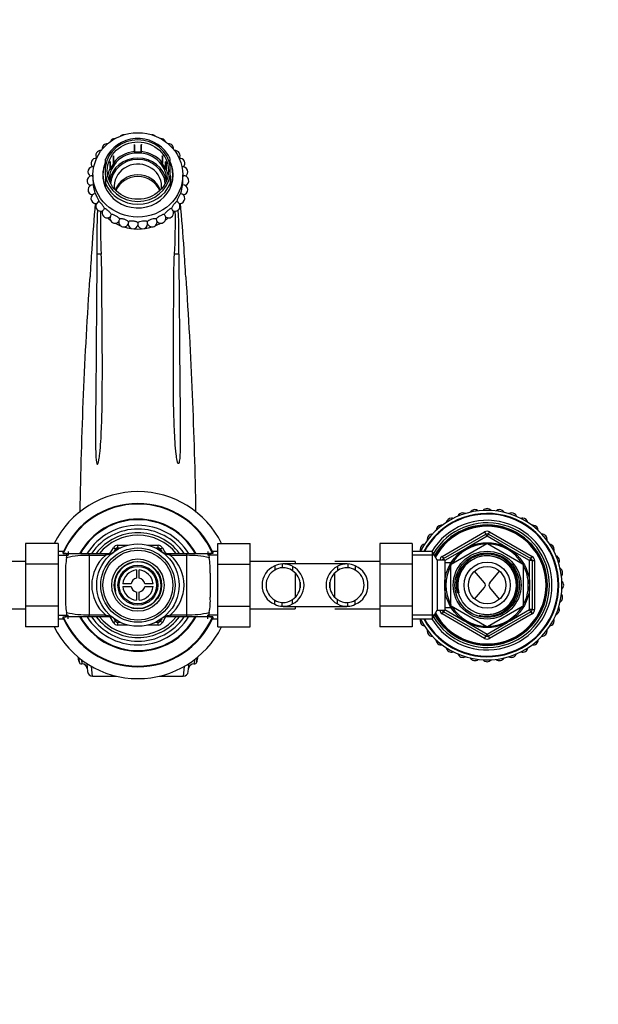
# Model space of a CAD drawing. Units: millimetres. Extents: x 0 to 1386, y 0 to 1573.
# Drawn here: x 566 to 798, y 1176 to 1571 of the extents above; entities that cross this region are included whole.
import ezdxf
from ezdxf import colors
from ezdxf.entities.mleader import LeaderData, LeaderLine
from ezdxf.math import Vec2, Vec3

# ---------------------------------------------------------------- set-up
doc = ezdxf.new("R2010")
doc.units = ezdxf.units.MM
doc.layers.add('DV3_Défaut', color=7, linetype='Continuous')
doc.layers.add('Défaut', color=7, linetype='Continuous')

# ---------------------------------------------------------------- blocks, each defined once
blk = doc.blocks.new('_DOT')
at = {"color": 0}
blk.add_line((0, 0), (-1, 0), dxfattribs=at)
at = {"color": 0, "const_width": 0.333}
blk.add_lwpolyline([(-0.1665, 0, 1), (0.1665, 0, 1)], format="xyb", close=True, dxfattribs=at)
blk = doc.blocks.new('SE2')
at = {"layer": 'DV3_Défaut', "color": 7, "linetype": 'Continuous'}
for p, q in [((611.51, 1520.28), (611.51, 1520.39)), ((611.51, 1520.28), (611.51, 1517.62)), ((611.71, 1520.3), (611.71, 1520.41)), ((611.71, 1520.3), (611.71, 1517.65)), ((614.31, 1520.41), (614.31, 1520.31)), ((614.31, 1517.65), (614.31, 1520.31)), ((614.51, 1520.39), (614.51, 1520.28)), ((614.51, 1517.62), (614.51, 1520.28)), ((611.51, 1517.62), (611.51, 1517.11)), ((611.51, 1517.11), (611.51, 1517.03)), ((611.51, 1517.11), (614.51, 1517.11)), ((611.94, 1517.03), (611.51, 1517.03)), ((611.71, 1517.65), (611.71, 1517.3)), ((611.71, 1517.3), (614.31, 1517.3)), ((614.08, 1517.03), (611.94, 1517.03)), ((614.51, 1517.03), (614.08, 1517.03)), ((614.31, 1517.3), (614.31, 1517.65)), ((614.51, 1517.11), (614.51, 1517.62)), ((614.51, 1517.11), (614.51, 1517.03)), ((600.01, 1511.78), (600.01, 1514.6)), ((601.83, 1513.4), (601.73, 1513.46)), ((601.73, 1513.46), (601.73, 1510.72)), ((601.91, 1513.58), (601.81, 1513.63)), ((601.83, 1513.4), (601.83, 1510.74)), ((601.91, 1513.58), (601.91, 1510.92)), ((602.23, 1510.74), (603.53, 1512.86)), ((602.3, 1510.49), (603.8, 1512.93)), ((603.59, 1512.5), (602.52, 1510.76)), ((603.11, 1515.74), (603.21, 1515.69)), ((603.11, 1515.74), (603.11, 1512.67)), ((603.11, 1512.67), (603.33, 1512.54)), ((603.21, 1513.03), (603.21, 1515.69)), ((603.53, 1512.86), (603.21, 1513.03)), ((603.23, 1515.9), (603.33, 1515.84)), ((603.33, 1513.18), (603.33, 1515.84)), ((603.8, 1512.93), (603.33, 1513.18)), ((603.8, 1512.85), (603.59, 1512.5)), ((603.8, 1512.93), (603.8, 1512.85)), ((622.69, 1513.18), (622.22, 1512.93)), ((622.22, 1512.93), (622.22, 1512.85)), ((622.22, 1512.93), (623.72, 1510.49)), ((622.43, 1512.5), (622.22, 1512.85)), ((623.51, 1510.76), (622.43, 1512.5)), ((622.81, 1513.03), (622.49, 1512.86)), ((622.49, 1512.86), (623.79, 1510.75)), ((622.69, 1515.84), (622.79, 1515.9)), ((622.69, 1515.84), (622.69, 1513.18)), ((622.69, 1512.55), (622.91, 1512.67)), ((622.81, 1515.69), (622.91, 1515.75)), ((622.81, 1515.69), (622.81, 1513.03)), ((622.91, 1512.67), (622.91, 1515.75)), ((624.21, 1513.63), (624.11, 1513.58)), ((624.11, 1510.92), (624.11, 1513.58)), ((624.29, 1513.46), (624.19, 1513.4)), ((624.19, 1510.74), (624.19, 1513.4)), ((624.29, 1513.46), (624.29, 1510.72)), ((626.01, 1511.78), (626.01, 1514.6)), ((599.01, 1508.45), (599.01, 1506.7)), ((600.01, 1508.2), (600.01, 1511.78)), ((602.3, 1510.41), (601.73, 1510.72)), ((601.83, 1510.74), (602.3, 1510.49)), ((601.91, 1510.92), (602.23, 1510.74)), ((602.52, 1510.76), (602.3, 1510.41)), ((602.3, 1510.49), (602.3, 1510.41)), ((623.72, 1510.41), (623.51, 1510.76)), ((623.72, 1510.49), (624.19, 1510.74)), ((624.29, 1510.72), (623.72, 1510.41)), ((623.72, 1510.49), (623.72, 1510.41)), ((623.79, 1510.75), (624.11, 1510.92)), ((626.01, 1508.2), (626.01, 1511.78)), ((627.01, 1506.7), (627.01, 1508.45)), ((595.01, 1508.28), (595.01, 1506.55)), ((600.01, 1508.2), (600.01, 1504.81)), ((600.01, 1504.81), (600.01, 1503.57)), ((626.01, 1508.2), (626.01, 1504.81)), ((626.01, 1504.81), (626.01, 1503.57)), ((631.01, 1506.55), (631.01, 1508.28)), ((613.01, 1489.13), (613.01, 1488.14)), ((735.01, 1355.3), (752.01, 1365.12)), ((735.51, 1354.44), (752.51, 1364.25)), ((753.01, 1363.38), (745.02, 1358.77)), ((752.01, 1365.12), (752.51, 1364.25)), ((753.01, 1363.38), (752.51, 1364.25)), ((753.01, 1363.38), (753.51, 1364.25)), ((761.01, 1358.77), (753.01, 1363.38)), ((753.51, 1364.25), (754.01, 1365.12)), ((753.51, 1364.25), (770.51, 1354.44)), ((754.01, 1365.12), (771.01, 1355.3)), ((568.01, 1360.5), (568.01, 1352.13)), ((581.01, 1360.5), (568.01, 1360.5)), ((581.01, 1360.5), (581.01, 1352.13)), ((601.9, 1356.52), (603.2, 1358.75)), ((603.2, 1358.75), (604.06, 1358.25)), ((604.93, 1359.75), (608.98, 1359.75)), ((604.93, 1358.75), (604.93, 1359.75)), ((604.93, 1358.75), (606.14, 1358.75)), ((604.93, 1358.14), (604.93, 1358.75)), ((617.04, 1359.75), (621.09, 1359.75)), ((619.89, 1358.75), (621.09, 1358.75)), ((621.09, 1358.75), (621.09, 1359.75)), ((621.09, 1358.75), (621.09, 1358.14)), ((621.96, 1358.25), (622.83, 1358.75)), ((622.83, 1358.75), (624.12, 1356.52)), ((645.01, 1360.48), (658.01, 1360.48)), ((645.01, 1352.13), (645.01, 1360.48)), ((658.01, 1352.13), (658.01, 1360.48)), ((710.01, 1360.5), (710.01, 1352.13)), ((723.01, 1360.5), (710.01, 1360.5)), ((723.01, 1360.5), (723.01, 1352.13)), ((738.59, 1352.17), (752.94, 1360.45)), ((753.09, 1360.45), (767.44, 1352.17)), ((583.01, 1357.25), (581.01, 1357.25)), ((581.01, 1355.81), (585.01, 1355.81)), ((583.01, 1356.5), (583.01, 1357.25)), ((583.01, 1356.5), (583.68, 1356.5)), ((583.68, 1356.5), (593.51, 1356.5)), ((585.01, 1357.25), (585.01, 1355.81)), ((593.51, 1356.5), (599.99, 1356.5)), ((593.51, 1355.7), (593.51, 1356.5)), ((593.51, 1355.7), (593.51, 1331.81)), ((599.99, 1355.7), (593.51, 1355.7)), ((599.99, 1356.5), (601.84, 1356.5)), ((599.99, 1355.7), (599.99, 1356.5)), ((603.46, 1357.21), (604.06, 1358.25)), ((604.6, 1357.95), (604.06, 1358.25)), ((621.96, 1358.25), (621.43, 1357.95)), ((621.96, 1358.25), (622.56, 1357.21)), ((624.18, 1356.5), (626.03, 1356.5)), ((626.03, 1356.5), (632.51, 1356.5)), ((626.03, 1356.5), (626.03, 1355.7)), ((632.51, 1355.7), (626.03, 1355.7)), ((632.51, 1356.5), (642.34, 1356.5)), ((632.51, 1356.5), (632.51, 1355.7)), ((632.51, 1355.7), (632.51, 1331.81)), ((641.01, 1357.25), (641.01, 1355.81)), ((645.01, 1355.81), (641.01, 1355.81)), ((643.01, 1356.5), (642.34, 1356.5)), ((643.01, 1357.25), (643.01, 1356.5)), ((645.01, 1357.25), (643.01, 1357.25)), ((731.01, 1357.25), (723.01, 1357.25)), ((731.84, 1355.81), (723.01, 1355.81)), ((731.01, 1357.25), (731.01, 1330.25)), ((733.03, 1353.75), (731.01, 1357.25)), ((735.01, 1355.3), (735.51, 1354.44)), ((735.9, 1353.75), (735.51, 1354.44)), ((744.01, 1358.19), (736.01, 1353.57)), ((770.01, 1353.57), (762.02, 1358.19)), ((770.51, 1354.44), (770.01, 1353.57)), ((770.51, 1354.44), (771.01, 1355.3)), ((568.01, 1353.25), (550.01, 1353.25)), ((568.01, 1352.13), (568.01, 1335.38)), ((581.01, 1352.13), (568.01, 1352.13)), ((581.01, 1352.13), (581.01, 1335.38)), ((645.01, 1352.13), (658.01, 1352.13)), ((645.01, 1335.38), (645.01, 1352.13)), ((676.01, 1353.25), (658.01, 1353.25)), ((658.01, 1335.38), (658.01, 1352.13)), ((667.86, 1351.44), (667.86, 1349.74)), ((670.9, 1352.25), (670.9, 1350.74)), ((690.01, 1352.25), (671.25, 1352.25)), ((675.03, 1351.29), (675.03, 1349.55)), ((676.01, 1353.25), (676.01, 1352.25)), ((696.77, 1352.25), (678.01, 1352.25)), ((710.01, 1353.25), (692.01, 1353.25)), ((692.99, 1351.29), (692.99, 1349.55)), ((697.12, 1352.25), (697.12, 1350.74)), ((700.16, 1351.44), (700.16, 1349.74)), ((710.01, 1352.13), (710.01, 1335.38)), ((723.01, 1352.13), (710.01, 1352.13)), ((723.01, 1352.13), (723.01, 1335.38)), ((733.03, 1353.75), (733.03, 1333.75)), ((736.01, 1353.75), (733.03, 1353.75)), ((736.01, 1353.75), (736.01, 1344.34)), ((738.58, 1352.75), (736.01, 1352.75)), ((738.51, 1335.47), (738.51, 1352.04)), ((767.51, 1352.04), (767.51, 1335.47)), ((770.01, 1344.34), (770.01, 1353.57)), ((771.01, 1353.57), (770.01, 1353.57)), ((771.01, 1353.57), (772.01, 1353.57)), ((771.01, 1353.57), (771.01, 1333.94)), ((772.01, 1353.57), (772.01, 1333.94)), ((584.01, 1348.61), (584.01, 1338.9)), ((612.51, 1349.83), (612.51, 1346.51)), ((613.51, 1346.51), (613.51, 1349.83)), ((642.01, 1348.61), (642.01, 1338.9)), ((676.01, 1348.75), (676.01, 1338.76)), ((692.01, 1338.76), (692.01, 1348.75)), ((751.97, 1344.66), (748, 1349.34)), ((754.05, 1344.66), (758.02, 1349.34)), ((610.26, 1344.25), (606.93, 1344.25)), ((606.93, 1343.25), (610.26, 1343.25)), ((619.09, 1344.25), (615.77, 1344.25)), ((615.77, 1343.25), (619.09, 1343.25)), ((678.01, 1344.88), (678.01, 1342.63)), ((690.01, 1342.63), (690.01, 1344.88)), ((736.01, 1343.17), (736.01, 1333.75)), ((748, 1338.17), (751.97, 1342.85)), ((758.02, 1338.17), (754.05, 1342.85)), ((770.01, 1333.94), (770.01, 1343.17)), ((612.51, 1341), (612.51, 1337.68)), ((613.51, 1337.68), (613.51, 1341)), ((568.01, 1335.38), (568.01, 1327.03)), ((581.01, 1335.38), (568.01, 1335.38)), ((581.01, 1335.38), (581.01, 1327.03)), ((645.01, 1335.38), (658.01, 1335.38)), ((645.01, 1327.01), (645.01, 1335.38)), ((658.01, 1327.01), (658.01, 1335.38)), ((667.86, 1336.07), (667.86, 1337.77)), ((670.9, 1335.26), (670.9, 1336.77)), ((671.25, 1335.25), (690.01, 1335.25)), ((675.03, 1336.22), (675.03, 1337.96)), ((676.01, 1335.25), (676.01, 1334.25)), ((678.01, 1335.25), (696.77, 1335.25)), ((692.99, 1336.22), (692.99, 1337.96)), ((697.12, 1335.26), (697.12, 1336.77)), ((700.16, 1336.07), (700.16, 1337.77)), ((710.01, 1335.38), (710.01, 1327.03)), ((723.01, 1335.38), (710.01, 1335.38)), ((723.01, 1335.38), (723.01, 1327.03)), ((736.01, 1334.75), (738.58, 1334.75)), ((752.94, 1327.06), (738.59, 1335.34)), ((767.44, 1335.34), (753.09, 1327.06)), ((550.01, 1334.25), (568.01, 1334.25)), ((581.01, 1331.7), (585.01, 1331.7)), ((583.01, 1331), (583.68, 1331)), ((583.01, 1330.25), (583.01, 1331)), ((593.51, 1331), (583.68, 1331)), ((585.01, 1330.25), (585.01, 1331.7)), ((593.51, 1331.81), (599.99, 1331.81)), ((593.51, 1331), (593.51, 1331.81)), ((599.99, 1331), (593.51, 1331)), ((599.99, 1331), (599.99, 1331.81)), ((601.84, 1331), (599.99, 1331)), ((603.2, 1328.75), (601.9, 1330.99)), ((624.12, 1330.99), (622.83, 1328.75)), ((626.03, 1331), (624.18, 1331)), ((626.03, 1331.81), (632.51, 1331.81)), ((626.03, 1331.81), (626.03, 1331)), ((632.51, 1331), (626.03, 1331)), ((632.51, 1331.81), (632.51, 1331)), ((642.34, 1331), (632.51, 1331)), ((641.01, 1330.25), (641.01, 1331.7)), ((645.01, 1331.7), (641.01, 1331.7)), ((643.01, 1331), (642.34, 1331)), ((643.01, 1331), (643.01, 1330.25)), ((658.01, 1334.25), (676.01, 1334.25)), ((692.01, 1334.25), (710.01, 1334.25)), ((731.84, 1331.7), (723.01, 1331.7)), ((731.01, 1330.25), (733.03, 1333.75)), ((733.03, 1333.75), (736.01, 1333.75)), ((735.01, 1332.21), (735.51, 1333.07)), ((752.01, 1322.39), (735.01, 1332.21)), ((735.9, 1333.75), (735.51, 1333.07)), ((752.51, 1323.26), (735.51, 1333.07)), ((736.01, 1333.94), (744.01, 1329.32)), ((770.51, 1333.07), (753.51, 1323.26)), ((771.01, 1332.21), (754.01, 1322.39)), ((762.02, 1329.32), (770.01, 1333.94)), ((771.01, 1333.94), (770.01, 1333.94)), ((770.51, 1333.07), (770.01, 1333.94)), ((770.51, 1333.07), (771.01, 1332.21)), ((771.01, 1333.94), (772.01, 1333.94)), ((581.01, 1327.03), (568.01, 1327.03)), ((581.01, 1330.25), (583.01, 1330.25)), ((603.2, 1328.75), (604.06, 1329.25)), ((604.06, 1329.25), (603.46, 1330.3)), ((604.6, 1329.56), (604.06, 1329.25)), ((604.93, 1329.37), (604.93, 1328.75)), ((604.93, 1327.75), (604.93, 1328.75)), ((606.14, 1328.75), (604.93, 1328.75)), ((608.98, 1327.75), (604.93, 1327.75)), ((621.09, 1327.75), (617.04, 1327.75)), ((621.09, 1328.75), (619.89, 1328.75)), ((621.09, 1328.75), (621.09, 1329.37)), ((621.09, 1327.75), (621.09, 1328.75)), ((621.96, 1329.25), (621.43, 1329.56)), ((622.56, 1330.3), (621.96, 1329.25)), ((621.96, 1329.25), (622.83, 1328.75)), ((643.01, 1330.25), (645.01, 1330.25)), ((645.01, 1327.01), (658.01, 1327.01)), ((723.01, 1327.03), (710.01, 1327.03)), ((723.01, 1330.25), (731.01, 1330.25)), ((745.02, 1328.74), (753.01, 1324.13)), ((753.01, 1324.13), (761.01, 1328.74)), ((752.01, 1322.39), (752.51, 1323.26)), ((752.51, 1323.26), (753.01, 1324.13)), ((753.51, 1323.26), (753.01, 1324.13)), ((753.51, 1323.26), (754.01, 1322.39)), ((589.26, 1314.74), (589.43, 1313.01)), ((590.35, 1313.88), (590.52, 1312.15)), ((592.51, 1312.36), (592.83, 1309.06)), ((594.82, 1307.25), (594.47, 1311.16)), ((631.55, 1311.16), (631.2, 1307.25)), ((633.19, 1309.06), (633.52, 1312.36)), ((635.68, 1313.88), (635.51, 1312.15)), ((636.6, 1313.01), (636.77, 1314.74)), ((594.82, 1307.25), (604.41, 1307.25)), ((621.61, 1307.25), (631.2, 1307.25))]:
    blk.add_line(p, q, dxfattribs=at)
for centre, radius in [((613.01, 1343.75), 16.5), ((613.01, 1343.75), 14.9), ((753.01, 1343.75), 17.01), ((613.01, 1343.75), 14), ((753.01, 1343.75), 13.6), ((753.01, 1343.75), 12.93), ((753.01, 1343.75), 11.89), ((613.01, 1343.75), 10.5), ((613.01, 1343.75), 9.5), ((613.01, 1343.75), 8), ((613.01, 1343.75), 7.5), ((753.01, 1343.75), 9.25), ((753.01, 1343.75), 7.5)]:
    blk.add_circle(centre, radius, dxfattribs=at)
for centre, radius, start, end in [((607.33, 1522.33), 2, 89.8591, 128.9394), ((618.7, 1522.33), 2, 51.0606, 90.1409), ((600.7, 1518.74), 2, 86.315, 185.3468), ((613.04, 1508.53), 14.36, 33.7042, 155.1274), ((603.81, 1520.86), 2, 87.9278, 157.1117), ((622.21, 1520.86), 2, 22.8883, 92.0722), ((625.32, 1518.74), 2, 354.6532, 93.685), ((598.13, 1516.05), 2, 84.6924, 213.8072), ((618.22, 1511.7), 8.3, 20.405, 35.378), ((627.9, 1516.05), 2, 326.1928, 95.3076), ((596.2, 1512.92), 2, 82.9181, 226.3437), ((629.82, 1512.92), 2, 313.6563, 97.0819), ((595.01, 1509.48), 2, 80.8531, 238.3499), ((631.01, 1509.48), 2, 301.6501, 99.1469), ((594.61, 1505.89), 2, 78.463, 251.1139), ((609.56, 1506.08), 14.56, 178.1102, 187.103), ((616.46, 1506.08), 14.56, 352.8966, 1.8897), ((631.41, 1505.89), 2, 288.8861, 101.537), ((595.01, 1502.29), 2, 86.9761, 264.4916), ((596.2, 1498.85), 2, 98.2774, 270), ((554.48, 1493.38), 42.08, 10.1823, 15.0274), ((629.82, 1498.85), 2, 270, 81.8018), ((665.14, 1494.81), 35.52, 164.5298, 170.2703), ((631.01, 1502.29), 2, 275.5084, 92.9673), ((2271.5, 1357.73), 1681.35, 175.25188, 175.8827), ((598.13, 1495.72), 2, 109.6117, 270), ((596.2, 1498.85), 2, 270, 278.2757), ((627.9, 1495.72), 2, 270, 70.2377), ((629.82, 1498.85), 2, 261.7243, 270), ((-1035.58, 1358.61), 1671.41, 4.11157, 4.74671), ((937.78, 1480.95), 341.23, 177.7689, 180.7551), ((873.54, 1489.74), 275.55, 179.1535, 182.7681), ((598.13, 1495.72), 2, 270, 292.2242), ((600.7, 1493.04), 2, 139.8888, 270), ((600.7, 1493.04), 2, 121.3282, 127.6649), ((625.32, 1493.04), 2, 270, 40.1112), ((625.32, 1493.04), 2, 52.3351, 58.7092), ((627.9, 1495.72), 2, 247.7758, 270), ((390.35, 1489.47), 237.7, 356.8573, 1.0446), ((303.62, 1481.56), 325.84, 359.1034, 2.2326), ((600.7, 1493.04), 2, 270, 306.0727), ((603.81, 1490.91), 2, 156.6545, 270), ((603.81, 1490.91), 2, 270, 319.5308), ((607.33, 1489.44), 2, 171.1038, 270), ((618.7, 1489.44), 2, 270, 8.8962), ((622.21, 1490.91), 2, 220.4692, 270), ((622.21, 1490.91), 2, 270, 23.3455), ((625.32, 1493.04), 2, 233.9273, 270), ((607.33, 1489.44), 2, 270, 333.306), ((611.09, 1488.69), 2, 184.103, 270), ((611.09, 1488.69), 2, 270, 344.0834), ((614.93, 1488.69), 2, 195.9166, 270), ((614.93, 1488.69), 2, 270, 355.897), ((618.7, 1489.44), 2, 206.694, 270), ((2522.36, 1354.58), 1931.84, 176.32389, 176.6531), ((-1324.87, 1352.99), 1960.42, 3.34374, 3.66921), ((2415.98, 1343.84), 1826.47, 176.12175, 179.08275), ((-1188.07, 1343.89), 1824.58, 0.91588, 3.87964), ((613.01, 1343.75), 37.5, 26.4837, 153.4817), ((613.01, 1343.75), 32.75, 23.6475, 156.3525), ((613.01, 1343.75), 32.5, 23.0982, 156.9018), ((753.01, 1372.35), 2.1, 90, 139.739), ((753.01, 1372.35), 2.1, 40.261, 90), ((613.01, 1343.75), 26.5, 28.7907, 151.1922), ((753.01, 1343.75), 30, 0, 153.2563), ((753.01, 1343.75), 28.75, 0, 151.9939), ((753.01, 1343.75), 28.5, 0, 151.7263), ((738.71, 1368.52), 2.1, 90, 169.739), ((738.71, 1368.52), 2.1, 70.261, 90), ((743.23, 1370.63), 2.1, 90, 159.739), ((743.23, 1370.63), 2.1, 60.261, 90), ((748.04, 1371.92), 2.1, 90, 149.739), ((748.04, 1371.92), 2.1, 50.261, 90), ((757.98, 1371.92), 2.1, 90, 129.739), ((757.98, 1371.92), 2.1, 30.261, 90), ((762.79, 1370.63), 2.1, 90, 119.739), ((762.79, 1370.63), 2.1, 20.261, 90), ((767.31, 1368.52), 2.1, 90, 109.739), ((767.31, 1368.52), 2.1, 10.261, 90), ((613.01, 1343.75), 26.25, 29.1388, 150.885), ((613.01, 1343.75), 24, 32.2191, 147.8001), ((753.01, 1343.75), 26, 0, 148.7193), ((753.01, 1343.75), 25, 0, 149.4789), ((753.01, 1343.75), 24.15, 0, 150.62), ((753.01, 1343.75), 23.88, 0, 151.016), ((753.01, 1343.75), 23.6, 0, 151.4191), ((734.63, 1365.66), 2.1, 90, 179.739), ((734.63, 1365.66), 2.1, 80.261, 90), ((771.39, 1365.66), 2.1, 90, 99.739), ((771.39, 1365.66), 2.1, 0.261, 90), ((613.01, 1343.75), 22.5, 34.5181, 145.4819), ((613.01, 1343.75), 21, 37.3832, 142.6168), ((613.01, 1343.75), 20, 39.6057, 140.3943), ((731.1, 1362.14), 2.1, 90, 189.739), ((753.01, 1363.38), 2, 60, 120), ((753.01, 1363.38), 1, 60, 120), ((774.92, 1362.14), 2.1, 350.261, 90), ((604.93, 1357.75), 2, 90, 150), ((604.93, 1357.75), 1, 90, 150), ((621.09, 1357.75), 2, 30, 90), ((621.09, 1357.75), 1, 30, 90), ((728.24, 1358.05), 2.1, 100.261, 199.739), ((753.01, 1343.75), 16.51, 91.4326, 148.5674), ((753.01, 1343.75), 16.7, 89.7425, 90.2575), ((753.01, 1343.75), 16.51, 31.4326, 88.5674), ((777.78, 1358.05), 2.1, 340.261, 79.739), ((611.32, 1349.82), 27.34, 169.6176, 182.5461), ((593.27, 1314.27), 41.43, 89.6619, 102.312), ((610.3, 1343.75), 15.78, 130.8021, 229.1979), ((605.41, 1338.22), 18.3, 103.0056, 107.2377), ((600.12, 1360.69), 4.78, 284.1828, 307.8203), ((601.84, 1358.5), 2, 270, 307.1272), ((625.9, 1360.69), 4.78, 232.1797, 255.8172), ((624.18, 1358.5), 2, 232.8728, 270), ((620.61, 1338.21), 18.32, 72.7638, 76.9929), ((615.72, 1343.75), 15.78, 310.8021, 49.1979), ((632.89, 1315.56), 40.15, 77.4845, 90.5417), ((614.7, 1349.82), 27.34, 357.4539, 10.3824), ((736.01, 1353.57), 2, 120, 174.6912), ((736.01, 1353.57), 1, 120, 169.3362), ((753.01, 1343.75), 12.44, 255, 195), ((753.01, 1343.75), 11.77, 255, 195), ((770.01, 1353.57), 1, 0, 60), ((770.01, 1353.57), 2, 0, 60), ((779.89, 1353.54), 2.1, 330.261, 69.739), ((613.01, 1343.75), 9.32, 255, 195), ((671.11, 1343.75), 8.34, 112.925, 247.075), ((671.47, 1343.99), 8.28, 93.9186, 115.8148), ((671.47, 1343.93), 6.84, 94.774, 121.856), ((671.18, 1344.01), 8.24, 62.1034, 91.914), ((671.18, 1343.96), 6.79, 55.3993, 92.3314), ((671.1, 1343.75), 8.5, 297.5218, 62.4782), ((696.92, 1343.75), 8.5, 117.5218, 242.4782), ((696.85, 1344.01), 8.24, 88.086, 117.8966), ((696.84, 1343.96), 6.79, 87.6686, 124.6007), ((696.56, 1343.99), 8.28, 64.1852, 86.0814), ((696.55, 1343.93), 6.84, 58.144, 85.226), ((696.91, 1343.75), 8.34, 292.925, 67.075), ((753.01, 1343.75), 16.51, 151.4326, 208.5674), ((753.01, 1343.75), 16.7, 149.7425, 150.2575), ((753.01, 1343.75), 16.7, 29.7425, 30.2575), ((753.01, 1343.75), 16.51, 0, 28.5674), ((781.18, 1348.72), 2.1, 320.261, 59.739), ((613.01, 1343.75), 6.1, 94.7017, 175.2983), ((613.01, 1343.75), 6.1, 4.7017, 85.2983), ((671.25, 1343.75), 6.88, 119.5228, 240.4772), ((671.1, 1343.75), 7, 304.1322, 55.8678), ((696.92, 1343.75), 7, 124.1322, 235.8678), ((696.77, 1343.75), 6.88, 299.5228, 60.4772), ((613.01, 1343.75), 6.1, 184.7017, 265.2983), ((613.01, 1343.75), 2.8, 100.2866, 169.7134), ((613.01, 1343.75), 2.8, 190.2866, 259.7134), ((613.01, 1343.75), 2.8, 10.2866, 79.7134), ((613.01, 1343.75), 2.8, 280.2866, 349.7134), ((613.01, 1343.75), 6.1, 274.7017, 355.2983), ((753.01, 1343.75), 30, 206.7437, 0), ((753.01, 1343.75), 28.75, 208.0061, 0), ((753.01, 1343.75), 28.5, 208.2737, 0), ((753.01, 1343.75), 26, 211.2807, 0), ((753.01, 1343.75), 25, 210.5211, 0), ((753.01, 1343.75), 24.15, 209.38, 0), ((753.01, 1343.75), 23.88, 208.984, 0), ((753.01, 1343.75), 23.6, 208.5809, 0), ((750.9, 1343.75), 1.4, 319.6669, 40.3331), ((755.12, 1343.75), 1.4, 139.6669, 220.3331), ((753.01, 1343.75), 16.51, 331.4326, 0), ((781.61, 1343.75), 2.1, 310.261, 49.739), ((608.79, 1337.52), 24.82, 176.7929, 191.0434), ((617.23, 1337.52), 24.82, 348.9566, 3.2071), ((781.18, 1338.79), 2.1, 300.261, 39.739), ((671.47, 1343.58), 6.84, 238.144, 265.226), ((671.47, 1343.52), 8.28, 244.1852, 266.0814), ((671.18, 1343.55), 6.79, 267.6686, 304.6007), ((671.18, 1343.5), 8.24, 268.086, 297.8966), ((696.84, 1343.55), 6.79, 235.3993, 272.3314), ((696.85, 1343.5), 8.24, 242.1034, 271.914), ((696.55, 1343.58), 6.84, 274.774, 301.856), ((696.56, 1343.52), 8.28, 273.9186, 295.8148), ((753.01, 1343.75), 16.7, 209.7425, 210.2575), ((753.01, 1343.75), 16.51, 211.4326, 268.5674), ((753.01, 1343.75), 16.51, 271.4326, 328.5674), ((753.01, 1343.75), 16.7, 329.7425, 330.2575), ((779.89, 1333.97), 2.1, 290.261, 29.739), ((613.01, 1343.75), 32.5, 203.0982, 336.9018), ((593.13, 1371.95), 40.15, 257.4845, 270.5417), ((613.01, 1343.75), 26.5, 208.8516, 331.1461), ((613.01, 1343.75), 26.25, 209.0982, 330.9256), ((613.01, 1343.75), 24, 212.0405, 327.8963), ((613.01, 1343.75), 22.5, 214.5181, 325.4819), ((613.01, 1343.75), 21, 217.3832, 322.6168), ((613.01, 1343.75), 20, 219.6057, 320.3943), ((605.41, 1349.3), 18.32, 252.7638, 256.9929), ((600.12, 1326.82), 4.78, 52.1797, 75.8172), ((601.84, 1329), 2, 52.8728, 90), ((625.9, 1326.82), 4.78, 104.1828, 127.8203), ((624.18, 1329), 2, 90, 127.1272), ((620.61, 1349.29), 18.3, 283.0056, 287.2377), ((632.76, 1373.24), 41.43, 269.6619, 282.312), ((736.01, 1333.94), 2, 185.3088, 240), ((736.01, 1333.94), 1, 190.6638, 240), ((770.01, 1333.94), 1, 300, 0), ((770.01, 1333.94), 2, 300, 0), ((613.01, 1343.75), 37.5, 206.4837, 333.4817), ((613.01, 1343.75), 32.75, 203.6475, 336.3525), ((604.93, 1329.75), 2, 210, 270), ((604.93, 1329.75), 1, 210, 270), ((621.09, 1329.75), 1, 270, 330), ((621.09, 1329.75), 2, 270, 330), ((728.24, 1329.45), 2.1, 160.261, 259.739), ((753.01, 1343.75), 16.7, 269.7425, 270.2575), ((777.78, 1329.45), 2.1, 280.261, 19.739), ((731.1, 1325.37), 2.1, 170.261, 269.739), ((753.01, 1324.13), 1, 240, 300), ((774.92, 1325.37), 2.1, 270.261, 9.739), ((734.63, 1321.85), 2.1, 180.261, 279.739), ((753.01, 1324.13), 2, 240, 300), ((771.39, 1321.85), 2.1, 260.261, 359.739), ((738.71, 1318.99), 2.1, 190.261, 289.739), ((743.23, 1316.88), 2.1, 200.261, 299.739), ((762.79, 1316.88), 2.1, 240.261, 339.739), ((767.31, 1318.99), 2.1, 250.261, 349.739), ((574.55, 1311.07), 15, 7.4351, 14.8119), ((590.42, 1313.14), 1, 187.4351, 275.6562), ((590.71, 1310.16), 2, 5.6562, 95.6562), ((635.31, 1310.16), 2, 84.3438, 174.3438), ((635.6, 1313.14), 1, 264.3438, 352.5649), ((651.47, 1311.07), 15, 165.1881, 172.5649), ((748.04, 1315.59), 2.1, 210.261, 309.739), ((753.01, 1315.15), 2.1, 220.261, 319.739), ((757.98, 1315.59), 2.1, 230.261, 329.739), ((594.82, 1309.25), 2, 185.6562, 269.6631), ((631.2, 1309.25), 2, 270.0509, 354.3438)]:
    blk.add_arc(centre, radius, start, end, dxfattribs=at)
for centre, major_axis in [((613.01, 1508.28), (-18, 0)), ((613.01, 1509.99), (12.25, 0))]:
    blk.add_ellipse(centre, major_axis=major_axis, ratio=0.939693, dxfattribs=at)
for centre, major_axis, ratio, start_param, end_param in [((613.01, 1509.99), (13.14, 0), 0.939693, 0.145858, 2.995735), ((613.01, 1506.23), (-12.25, 0), 0.939693, 4.835146, 5.623723), ((613.01, 1506.23), (-11.55, 0), 0.939693, 4.805471, 5.666505), ((613.01, 1505.89), (12.25, 0), 0.939693, 1.464655, 1.677119), ((613.01, 1506.23), (11.55, 0), 0.939693, 0.616681, 1.477714), ((613.01, 1506.23), (12.25, 0), 0.939693, 0.659463, 1.448039), ((613.01, 1508.28), (14.1, 0), 0.939693, 2.755908, 6.283185), ((613.01, 1508.45), (14, 0), 0.939693, 2.761341, 3.521844), ((613.01, 1504.18), (11.55, 0), 0.939693, 0.15188, 2.989712), ((613.01, 1505.89), (-12.25, 0), 0.939693, 5.653445, 5.8343), ((613.01, 1504.18), (10.96, 0), 0.939693, 0.061715, 3.079878), ((613.01, 1503.66), (9.5, 0), 0.939693, 0, 3.254964), ((613.01, 1505.89), (12.25, 0), 0.939693, 0.449065, 0.629921), ((613.01, 1508.45), (-14, 0), 0.939693, 2.761341, 3.521844), ((613.01, 1508.28), (14.1, 0), 0.939693, 0, 0.384189), ((613.01, 1506.23), (12.25, 0), 0.939693, 2.740751, 2.977441), ((613.01, 1506.23), (11.55, 0), 0.939693, 2.711076, 3.141593), ((613.01, 1506.23), (-11.55, 0), 0.939693, 3.141593, 3.572109), ((613.01, 1506.23), (-12.25, 0), 0.939693, 3.305744, 3.542434), ((613.01, 1505.89), (14.1, 0), 0.939693, 3.022424, 3.051122), ((613.01, 1509.99), (-13.14, 0), 0.939693, 0.145858, 2.995735), ((613.01, 1509.7), (-14, 0), 0.939693, 0.380251, 2.761341), ((613.01, 1499.39), (9.5, 0), 0.939693, 0.32029, 2.821303), ((613.01, 1499.39), (9.5, 0), 0.939693, 0.32029, 2.821303), ((613.01, 1498.7), (9.5, 0), 0.939693, 0.379078, 2.762515), ((613.01, 1505.89), (14.1, 0), 0.939693, 0.090471, 0.119169), ((613.01, 1503.66), (9.5, 0), 0.939693, 6.169814, 6.283185), ((613.01, 1503.49), (18, 0), 0.939693, 3.75669, 3.793995), ((599.41, 1494.38), (0.396, 0.379), 0.25417, 1.17207, 1.969522), ((626.61, 1494.38), (-0.396, 0.379), 0.25417, 4.313663, 5.111115), ((613.01, 1503.49), (18, 0), 0.939693, 5.630783, 5.668088), ((613.01, 1503.49), (18, 0), 0.939693, 3.968464, 4.051937), ((602.26, 1491.97), (0.309, 0.453), 0.201034, 0.707426, 2.33829), ((613.01, 1503.49), (18, 0), 0.939693, 4.18058, 4.316404), ((605.57, 1490.18), (0.212, 0.506), 0.139112, 0.672787, 2.626506), ((609.21, 1489.07), (0.107, 0.538), 0.07111, 0.651766, 2.888921), ((616.82, 1489.07), (-0.107, 0.538), 0.07111, 3.394265, 5.631419), ((613.01, 1503.49), (18, 0), 0.939693, 5.108374, 5.244198), ((620.45, 1490.18), (-0.212, 0.506), 0.139112, 3.656679, 5.610398), ((623.77, 1491.97), (-0.309, 0.453), 0.201034, 3.944896, 5.575759), ((613.01, 1503.49), (18, 0), 0.939693, 5.372841, 5.455066), ((613.01, 1503.49), (18, 0), 0.939693, 4.391289, 5.033489), ((597.51, 1476.45), (-1.5, 0), 0.009228, 4.145103, 5.377388), ((628.51, 1476.45), (1.5, 0), 0.009228, 0.922762, 2.151705), ((601.84, 1354.5), (0, -2), 0.435962, 3.141593, 3.828004), ((624.18, 1354.5), (0, 2), 0.435962, 5.596774, 6.283185), ((601.84, 1333), (0, -2), 0.435962, 5.596774, 6.283185), ((624.18, 1333), (0, 2), 0.435962, 3.141593, 3.828004)]:
    blk.add_ellipse(centre, major_axis=major_axis, ratio=ratio, start_param=start_param, end_param=end_param, dxfattribs=at)
for points in [[(611.51, 1520.39), (611.61, 1520.4), (611.71, 1520.41)], [(611.51, 1520.28), (611.61, 1520.29), (611.71, 1520.3)], [(614.31, 1520.41), (614.41, 1520.4), (614.51, 1520.39)], [(614.31, 1520.31), (614.41, 1520.29), (614.51, 1520.28)], [(611.71, 1517.65), (611.61, 1517.63), (611.51, 1517.62)], [(614.51, 1517.62), (614.41, 1517.64), (614.31, 1517.65)], [(601.73, 1513.46), (601.77, 1513.54), (601.81, 1513.63)], [(601.83, 1513.4), (601.87, 1513.49), (601.91, 1513.58)], [(603.11, 1515.74), (603.17, 1515.82), (603.23, 1515.9)], [(603.21, 1515.69), (603.27, 1515.77), (603.33, 1515.84)], [(603.33, 1513.18), (603.27, 1513.11), (603.21, 1513.03)], [(622.69, 1515.84), (622.75, 1515.77), (622.81, 1515.69)], [(622.81, 1513.03), (622.75, 1513.11), (622.69, 1513.18)], [(622.79, 1515.9), (622.85, 1515.82), (622.91, 1515.75)], [(624.11, 1513.58), (624.15, 1513.49), (624.19, 1513.4)], [(624.21, 1513.63), (624.25, 1513.54), (624.29, 1513.46)], [(601.91, 1510.92), (601.87, 1510.83), (601.83, 1510.74)], [(624.19, 1510.74), (624.15, 1510.83), (624.11, 1510.92)]]:
    blk.add_open_spline(points, degree=2, dxfattribs=at)
for points, knots in [([(597.42, 1497.59), (597.37, 1497.81), (597.25, 1498.14), (596.94, 1498.89), (596.74, 1499.31), (596.39, 1500.05), (596.23, 1500.37), (596.02, 1500.75), (595.95, 1500.84), (595.91, 1500.83)], [0, 0, 0, 0, 0.2614565, 0.2614565, 0.522913, 0.522913, 0.7843695, 0.7843695, 1, 1, 1, 1]), ([(630.11, 1500.83), (630.09, 1500.83), (630.08, 1500.82), (630.01, 1500.76), (629.97, 1500.68), (629.85, 1500.48), (629.78, 1500.35), (629.63, 1500.04), (629.54, 1499.86), (629.37, 1499.49), (629.28, 1499.3), (629.1, 1498.9), (629.01, 1498.7), (628.85, 1498.33), (628.78, 1498.15), (628.67, 1497.84), (628.62, 1497.7), (628.6, 1497.59)], [0, 0, 0, 0, 0.0848592, 0.0848592, 0.2155936, 0.2155936, 0.346328, 0.346328, 0.4770624, 0.4770624, 0.6077968, 0.6077968, 0.7385312, 0.7385312, 0.8692656, 0.8692656, 1, 1, 1, 1]), ([(599.63, 1494.73), (599.6, 1494.83), (599.54, 1494.96), (599.39, 1495.25), (599.3, 1495.41), (599.08, 1495.75), (598.96, 1495.92), (598.71, 1496.28), (598.58, 1496.45), (598.32, 1496.78), (598.2, 1496.93), (597.97, 1497.2), (597.87, 1497.32), (597.68, 1497.49), (597.61, 1497.55), (597.51, 1497.61), (597.47, 1497.61), (597.45, 1497.61)], [0, 0, 0, 0, 0.129815, 0.129815, 0.25963, 0.25963, 0.389445, 0.389445, 0.51926, 0.51926, 0.649076, 0.649076, 0.778891, 0.778891, 0.908706, 0.908706, 1, 1, 1, 1]), ([(628.57, 1497.61), (628.55, 1497.61), (628.51, 1497.61), (628.41, 1497.55), (628.34, 1497.49), (628.16, 1497.32), (628.05, 1497.2), (627.82, 1496.93), (627.7, 1496.78), (627.45, 1496.45), (627.32, 1496.28), (627.06, 1495.92), (626.94, 1495.75), (626.73, 1495.41), (626.63, 1495.25), (626.48, 1494.96), (626.42, 1494.83), (626.39, 1494.73)], [0, 0, 0, 0, 0.091755, 0.091755, 0.221504, 0.221504, 0.351254, 0.351254, 0.481003, 0.481003, 0.610752, 0.610752, 0.740501, 0.740501, 0.870251, 0.870251, 1, 1, 1, 1]), ([(602.43, 1492.36), (602.39, 1492.46), (602.32, 1492.57), (602.14, 1492.83), (602.02, 1492.97), (601.75, 1493.26), (601.61, 1493.41), (601.29, 1493.7), (601.13, 1493.85), (600.81, 1494.12), (600.65, 1494.25), (600.35, 1494.47), (600.22, 1494.56), (599.98, 1494.69), (599.88, 1494.74), (599.74, 1494.77), (599.69, 1494.77), (599.66, 1494.74)], [0, 0, 0, 0, 0.128215, 0.128215, 0.25643, 0.25643, 0.384644, 0.384644, 0.512859, 0.512859, 0.641074, 0.641074, 0.769289, 0.769289, 0.897503, 0.897503, 1, 1, 1, 1]), ([(626.36, 1494.74), (626.33, 1494.77), (626.28, 1494.77), (626.14, 1494.74), (626.04, 1494.69), (625.8, 1494.56), (625.67, 1494.47), (625.37, 1494.25), (625.22, 1494.12), (624.89, 1493.85), (624.73, 1493.71), (624.42, 1493.41), (624.27, 1493.26), (624, 1492.97), (623.89, 1492.83), (623.7, 1492.57), (623.63, 1492.46), (623.59, 1492.36)], [0, 0, 0, 0, 0.1022973, 0.1022973, 0.2305406, 0.2305406, 0.3587838, 0.3587838, 0.4870271, 0.4870271, 0.6152703, 0.6152703, 0.7435135, 0.7435135, 0.8717568, 0.8717568, 1, 1, 1, 1]), ([(605.69, 1490.59), (605.64, 1490.68), (605.57, 1490.78), (605.36, 1491), (605.23, 1491.11), (604.92, 1491.35), (604.75, 1491.46), (604.39, 1491.7), (604.2, 1491.81), (603.82, 1492.01), (603.64, 1492.1), (603.29, 1492.26), (603.13, 1492.32), (602.85, 1492.4), (602.73, 1492.43), (602.54, 1492.43), (602.47, 1492.4), (602.43, 1492.36)], [0, 0, 0, 0, 0.125, 0.125, 0.25, 0.25, 0.375, 0.375, 0.5, 0.5, 0.625, 0.625, 0.75, 0.75, 0.875, 0.875, 1, 1, 1, 1]), ([(609.27, 1489.5), (609.22, 1489.58), (609.14, 1489.67), (608.91, 1489.84), (608.77, 1489.93), (608.44, 1490.1), (608.26, 1490.18), (607.86, 1490.34), (607.66, 1490.41), (607.24, 1490.53), (607.04, 1490.59), (606.65, 1490.67), (606.48, 1490.7), (606.16, 1490.72), (606.03, 1490.72), (605.81, 1490.68), (605.74, 1490.64), (605.69, 1490.59)], [0, 0, 0, 0, 0.125, 0.125, 0.25, 0.25, 0.375, 0.375, 0.5, 0.5, 0.625, 0.625, 0.75, 0.75, 0.875, 0.875, 1, 1, 1, 1]), ([(613.01, 1489.13), (612.96, 1489.2), (612.88, 1489.27), (612.64, 1489.4), (612.5, 1489.46), (612.16, 1489.56), (611.97, 1489.61), (611.56, 1489.68), (611.35, 1489.71), (610.91, 1489.76), (610.7, 1489.77), (610.29, 1489.77), (610.11, 1489.76), (609.77, 1489.73), (609.63, 1489.7), (609.4, 1489.61), (609.32, 1489.56), (609.27, 1489.5)], [0, 0, 0, 0, 0.125, 0.125, 0.25, 0.25, 0.375, 0.375, 0.5, 0.5, 0.625, 0.625, 0.75, 0.75, 0.875, 0.875, 1, 1, 1, 1]), ([(616.75, 1489.5), (616.66, 1489.62), (616.42, 1489.71), (615.75, 1489.78), (615.32, 1489.78), (614.46, 1489.69), (614.03, 1489.61), (613.36, 1489.41), (613.11, 1489.27), (613.01, 1489.13)], [0, 0, 0, 0, 0.25, 0.25, 0.5, 0.5, 0.75, 0.75, 1, 1, 1, 1]), ([(620.33, 1490.59), (620.24, 1490.7), (620.02, 1490.74), (619.39, 1490.68), (618.98, 1490.59), (618.16, 1490.34), (617.75, 1490.18), (617.09, 1489.84), (616.85, 1489.66), (616.75, 1489.5)], [0, 0, 0, 0, 0.25, 0.25, 0.5, 0.5, 0.75, 0.75, 1, 1, 1, 1]), ([(623.59, 1492.36), (623.55, 1492.4), (623.48, 1492.43), (623.29, 1492.43), (623.17, 1492.4), (622.89, 1492.32), (622.73, 1492.26), (622.38, 1492.1), (622.2, 1492.01), (621.82, 1491.81), (621.64, 1491.7), (621.27, 1491.47), (621.1, 1491.35), (620.8, 1491.11), (620.67, 1491), (620.46, 1490.78), (620.38, 1490.68), (620.33, 1490.59)], [0, 0, 0, 0, 0.125, 0.125, 0.25, 0.25, 0.375, 0.375, 0.5, 0.5, 0.625, 0.625, 0.75, 0.75, 0.875, 0.875, 1, 1, 1, 1]), ([(596.59, 1476.46), (596.63, 1474.62), (596.6, 1472.79), (596.54, 1469.12), (596.51, 1467.29), (596.44, 1461.8), (596.41, 1458.14), (596.34, 1447.23), (596.31, 1440), (596.21, 1425.77), (596.12, 1418.78), (596.02, 1408.61), (596, 1405.28), (596.03, 1400.41), (596.05, 1398.8), (596.12, 1396.43), (596.16, 1395.64), (596.24, 1394.48), (596.27, 1394.1), (596.36, 1393.33), (596.41, 1392.95), (596.53, 1392.51), (596.56, 1392.42), (596.62, 1392.3), (596.64, 1392.26), (596.7, 1392.2), (596.75, 1392.18), (596.9, 1392.25), (596.95, 1392.38), (597.04, 1392.58), (597.07, 1392.68), (597.23, 1393.2), (597.31, 1393.61), (597.53, 1394.84), (597.63, 1395.65), (597.91, 1398.11), (598.04, 1399.76), (598.36, 1404.74), (598.48, 1408.1), (598.74, 1418.33), (598.77, 1425.39), (598.76, 1439.7), (598.7, 1446.99), (598.6, 1458), (598.56, 1461.68), (598.52, 1467.21), (598.51, 1469.06), (598.49, 1472.74), (598.44, 1474.59), (598.32, 1476.43)], [0, 0, 0, 0, 0.03125, 0.03125, 0.0625, 0.0625, 0.125, 0.125, 0.25, 0.25, 0.375, 0.375, 0.4375, 0.4375, 0.46875, 0.46875, 0.484375, 0.484375, 0.492187, 0.492187, 0.5, 0.5, 0.501953, 0.501953, 0.50293, 0.50293, 0.503906, 0.503906, 0.505859, 0.505859, 0.507812, 0.507812, 0.515625, 0.515625, 0.53125, 0.53125, 0.5625, 0.5625, 0.625, 0.625, 0.75, 0.75, 0.875, 0.875, 0.9375, 0.9375, 0.96875, 0.96875, 1, 1, 1, 1]), ([(629.42, 1476.46), (629.37, 1474.64), (629.38, 1472.83), (629.44, 1469.2), (629.47, 1467.39), (629.54, 1461.96), (629.57, 1458.34), (629.65, 1447.54), (629.69, 1440.39), (629.8, 1426.32), (629.89, 1419.4), (629.99, 1409.32), (630.02, 1406.02), (630, 1401.19), (629.98, 1399.59), (629.92, 1397.24), (629.89, 1396.46), (629.79, 1394.92), (629.74, 1394.15), (629.59, 1393.22), (629.55, 1393.04), (629.47, 1392.78), (629.44, 1392.69), (629.38, 1392.57), (629.35, 1392.54), (629.27, 1392.49), (629.21, 1392.51), (629.09, 1392.63), (629.05, 1392.74), (628.96, 1392.95), (628.93, 1393.05), (628.84, 1393.36), (628.79, 1393.56), (628.57, 1394.59), (628.46, 1395.41), (628.16, 1397.88), (628.02, 1399.53), (627.68, 1404.52), (627.55, 1407.9), (627.28, 1418.16), (627.24, 1425.23), (627.23, 1439.59), (627.28, 1446.91), (627.37, 1457.95), (627.41, 1461.64), (627.45, 1467.19), (627.45, 1469.04), (627.49, 1472.73), (627.56, 1474.58), (627.69, 1476.43)], [0, 0, 0, 0, 0.03125, 0.03125, 0.0625, 0.0625, 0.125, 0.125, 0.25, 0.25, 0.375, 0.375, 0.4375, 0.4375, 0.46875, 0.46875, 0.484375, 0.484375, 0.5, 0.5, 0.503906, 0.503906, 0.505859, 0.505859, 0.506836, 0.506836, 0.507812, 0.507812, 0.509766, 0.509766, 0.511719, 0.511719, 0.515625, 0.515625, 0.53125, 0.53125, 0.5625, 0.5625, 0.625, 0.625, 0.75, 0.75, 0.875, 0.875, 0.9375, 0.9375, 0.96875, 0.96875, 1, 1, 1, 1]), ([(584.43, 1354.75), (584.49, 1354.95), (584.52, 1355.14), (584.57, 1355.51), (584.58, 1355.68), (584.55, 1355.92), (584.54, 1355.99), (584.5, 1356.14), (584.46, 1356.21), (584.39, 1356.3), (584.35, 1356.33), (584.27, 1356.39), (584.22, 1356.42), (584.1, 1356.46), (584.02, 1356.48), (583.86, 1356.5), (583.77, 1356.5), (583.68, 1356.5)], [0, 0, 0, 0, 0.25, 0.25, 0.5, 0.5, 0.625, 0.625, 0.75, 0.75, 0.8125, 0.8125, 0.875, 0.875, 0.9375, 0.9375, 1, 1, 1, 1]), ([(642.34, 1356.5), (642.25, 1356.5), (642.16, 1356.5), (642, 1356.48), (641.92, 1356.46), (641.8, 1356.42), (641.75, 1356.39), (641.67, 1356.33), (641.64, 1356.3), (641.56, 1356.21), (641.53, 1356.14), (641.48, 1355.99), (641.47, 1355.92), (641.45, 1355.68), (641.45, 1355.51), (641.5, 1355.14), (641.54, 1354.95), (641.59, 1354.75)], [0, 0, 0, 0, 0.0625, 0.0625, 0.125, 0.125, 0.1875, 0.1875, 0.25, 0.25, 0.375, 0.375, 0.5, 0.5, 0.75, 0.75, 1, 1, 1, 1]), ([(583.68, 1331), (583.77, 1331), (583.86, 1331.01), (584.03, 1331.03), (584.1, 1331.05), (584.22, 1331.09), (584.27, 1331.12), (584.35, 1331.18), (584.39, 1331.21), (584.47, 1331.3), (584.5, 1331.37), (584.54, 1331.52), (584.55, 1331.59), (584.58, 1331.83), (584.57, 1332), (584.52, 1332.37), (584.49, 1332.56), (584.43, 1332.76)], [0, 0, 0, 0, 0.0625, 0.0625, 0.125, 0.125, 0.1875, 0.1875, 0.25, 0.25, 0.375, 0.375, 0.5, 0.5, 0.75, 0.75, 1, 1, 1, 1]), ([(641.59, 1332.76), (641.54, 1332.56), (641.5, 1332.37), (641.45, 1332), (641.45, 1331.83), (641.47, 1331.59), (641.48, 1331.52), (641.53, 1331.37), (641.56, 1331.3), (641.64, 1331.21), (641.67, 1331.18), (641.75, 1331.12), (641.8, 1331.09), (641.92, 1331.05), (642, 1331.03), (642.16, 1331.01), (642.25, 1331), (642.34, 1331)], [0, 0, 0, 0, 0.25, 0.25, 0.5, 0.5, 0.625, 0.625, 0.75, 0.75, 0.8125, 0.8125, 0.875, 0.875, 0.9375, 0.9375, 1, 1, 1, 1])]:
    blk.add_open_spline(points, degree=3, knots=knots, dxfattribs=at)

msp = doc.modelspace()

# ---------------------------------------------------------------- block references
at = {"layer": 'Défaut'}
msp.add_blockref('SE2', (0, 0), dxfattribs=at)

# ---------------------------------------------------------------- leaders
at = {"layer": 'Défaut', "color": 7, "linetype": 'Continuous'}
ml = msp.add_multileader_mtext('Standard', dxfattribs=at)
ml.set_content('{\\pxsm0.9;\\fSolid Edge ISO|b1||i0||c0|p34;\\W1.;30/03/2016\\P}', color=256)
ml.set_leader_properties()
ml.set_arrow_properties(name='DOT')
ml.build(insert=Vec2(0, 0))
ml.multileader.update_dxf_attribs({"leader_type": 0, "dogleg_length": 0, "arrow_head_size": 12})
ctx = ml.context
ctx.base_point, ctx.char_height, ctx.arrow_head_size, ctx.landing_gap_size = Vec3(1298.33, 1563.4), 12, 12, 4.2
notes = []
notes.append((ctx, [(0, (0, 0, 0), (0, 0), (1, 0), 1, [])]))
ctx.mtext.insert = Vec3(1300.33, 1569.52)
for ctx, leaders in notes:
    for number, flags, end, landing, length, lines in leaders:
        leader = LeaderData()
        leader.index, (leader.has_last_leader_line, leader.has_dogleg_vector, leader.attachment_direction) = number, flags
        leader.last_leader_point, leader.dogleg_vector, leader.dogleg_length = Vec3(end), Vec3(landing), length
        for number, points, colour, breaks in lines:
            line = LeaderLine()
            line.index, line.vertices, line.color, line.breaks = number, Vec3.list(points), colors.encode_raw_color(colour), breaks
            leader.lines.append(line)
        ctx.leaders.append(leader)

doc.saveas('drawing.dxf')
